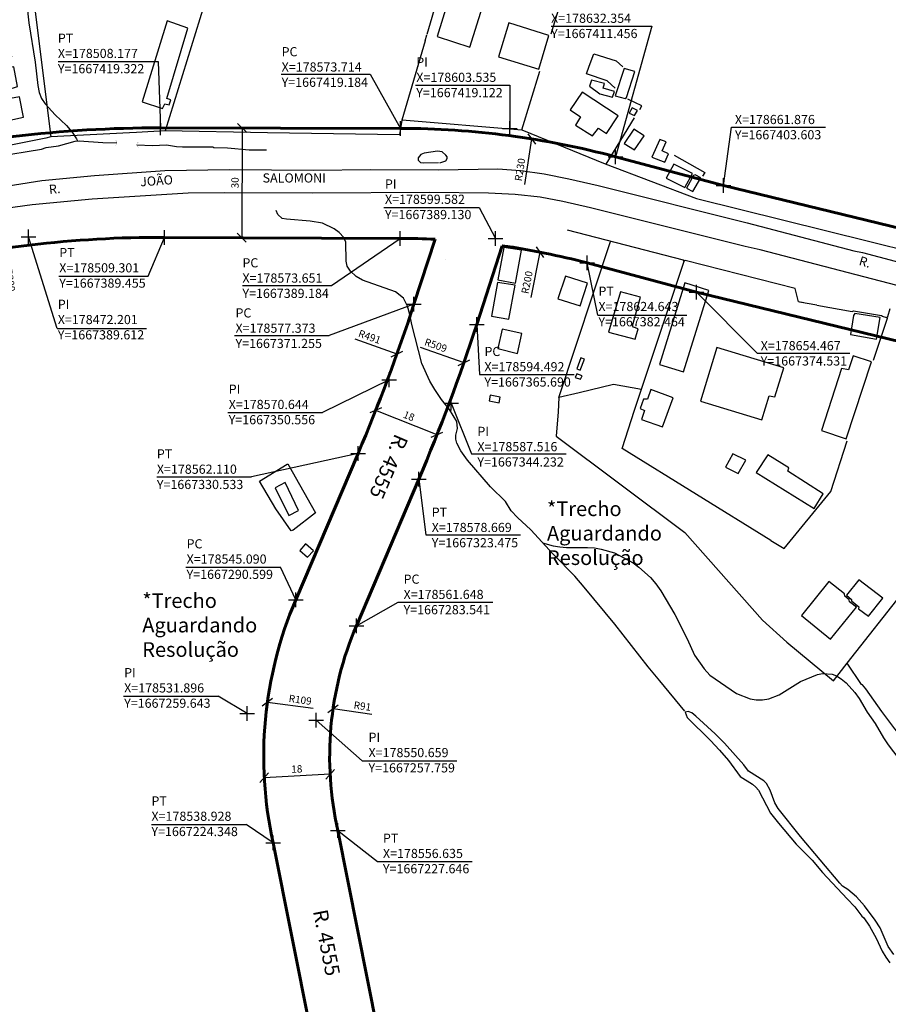
# Model space of a CAD drawing. Units: millimetres. Extents: x 4099 to 180765, y 1665713 to 1666746898.
# Drawn here: x 178470 to 178707, y 1667180 to 1667449 of the extents above; entities that cross this region are included whole.
import ezdxf
from ezdxf.enums import TextEntityAlignment as Align

# ---------------------------------------------------------------- set-up
doc = ezdxf.new("R2010")
doc.units = ezdxf.units.MM
doc.header["$LTSCALE"] = 10
doc.header["$PDMODE"] = 2
doc.header["$PDSIZE"] = 2
for name, color, linetype in [('AAA-VI_RIO-1', 7, 'Continuous'), ('Cotas_Coordenadas', 7, 'Continuous'), ('T-DIM', 1, 'Continuous'), ('V-BUEIRO', 5, 'Continuous'), ('V-EDIFICACAO', 30, 'Continuous'), ('V-LAGOA', 5, 'Continuous'), ('V-LOTE', 1, 'Continuous'), ('V-NOME_DOS_LOGRADOUROS', 7, 'Continuous'), ('V-QUADRA', 6, 'Continuous'), ('V-REFERENCIA', 2, 'Continuous'), ('V-TALVEGUE', 7, 'Continuous'), ('V-TESTADA', 1, 'Continuous'), ('V-VALETA', 6, 'Continuous')]:
    doc.layers.add(name, color=color, linetype=linetype)
doc.layers.add('Traçado_Viário', color=7, linetype='Continuous', lineweight=60)
doc.styles.get("Standard").update_dxf_attribs({"font": 'ARIAL.TTF'})
doc.dimstyles.get("Standard").update_dxf_attribs({"dimtxt": 2, "dimasz": 1.5, "dimexe": 0.18, "dimexo": 0.0625, "dimgap": 0.09, "dimtad": 0, "dimzin": 0, "dimdsep": 46, "dimtxsty": 'Standard', "dimblk": 'OBLIQUE', "dimcen": 0.09, "dimse1": 1, "dimse2": 1, "dimadec": 0, "dimazin": 0, "dimtfac": 1, "dimtofl": 0, "dimtmove": 0, "dimatfit": 3, "dimldrblk": 'OBLIQUE', "dimfxl": 0, "dimtolj": 1, "dimtzin": 0, "dimarcsym": 0})

# ---------------------------------------------------------------- blocks, each defined once
blk = doc.blocks.new('305')
at = {"color": 0, "linetype": 'ByBlock', "lineweight": -2, "const_width": 0.05}
blk.add_lwpolyline([(0.73, 0.39, 0.60863), (-0.73, 0.38)], format="xyb", dxfattribs=at)
blk = doc.blocks.new('_Oblique')
at = {"layer": 'T-DIM', "color": 0, "lineweight": -2}
blk.add_line((-0.5, -0.5), (0.5, 0.5), dxfattribs=at)
blk = doc.blocks.new('*D141')
at = {"layer": 'Cotas_Coordenadas', "color": 0, "lineweight": -2}
for p, q in [((178529.88, 1667419.28), (178529.25, 1667419.28)), ((178530.5, 1667419.27), (178530.38, 1667389.37)), ((178529.75, 1667389.37), (178529.13, 1667389.37))]:
    blk.add_line(p, q, dxfattribs=at)
at = {"layer": 'Defpoints', "color": 0, "lineweight": -2}
for p in [(178530.5, 1667419.27), (178530.38, 1667389.37), (178530.38, 1667389.37)]:
    blk.add_point(p, dxfattribs=at)
at = {"layer": 'Cotas_Coordenadas', "color": 0, "lineweight": -2, "xscale": 2.5, "yscale": 2.5, "zscale": 2.5}
for p, rotation in [((178530.5, 1667419.27), 89.7583412372531), ((178530.38, 1667389.37), 269.7583412372531)]:
    blk.add_blockref('_Oblique', p, dxfattribs=dict(at, rotation=rotation))
at = {"layer": 'Cotas_Coordenadas', "color": 0, "lineweight": -2, "insert": (178528.79, 1667404.33), "char_height": 2, "attachment_point": 5, "rotation": 89.7583}
blk.add_mtext('30', dxfattribs=at)
blk = doc.blocks.new('_ArchTick')
at = {"color": 0, "linetype": 'ByBlock', "const_width": 0.15}
blk.add_lwpolyline([(-0.5, -0.5), (0.5, 0.5)], dxfattribs=at)
blk = doc.blocks.new('*D143')
at = {"layer": 'Cotas_Coordenadas', "color": 0, "lineweight": -2}
for p, q in [((178583.67, 1667335.64), (178566.93, 1667342.27)), ((178567.16, 1667342.85), (178567.39, 1667343.43)), ((178583.9, 1667336.22), (178584.13, 1667336.8))]:
    blk.add_line(p, q, dxfattribs=at)
at = {"layer": 'Defpoints', "color": 0, "lineweight": -2}
for p in [(178566.93, 1667342.27), (178566.93, 1667342.27), (178583.67, 1667335.64)]:
    blk.add_point(p, dxfattribs=at)
at = {"layer": 'Cotas_Coordenadas', "color": 0, "lineweight": -2, "xscale": 2.5, "yscale": 2.5, "zscale": 2.5}
for p, rotation in [((178566.93, 1667342.27), 158.3960868763338), ((178583.67, 1667335.64), 338.3960868763338)]:
    blk.add_blockref('_Oblique', p, dxfattribs=dict(at, rotation=rotation))
at = {"layer": 'Cotas_Coordenadas', "color": 0, "lineweight": -2, "insert": (178575.91, 1667340.49), "char_height": 2, "attachment_point": 5, "rotation": 338.3961}
blk.add_mtext('18', dxfattribs=at)
blk = doc.blocks.new('*D144')
at = {"layer": 'Cotas_Coordenadas', "color": 0, "lineweight": -2}
for p, q in [((178554.46, 1667243.66), (178554.42, 1667244.29)), ((178536.48, 1667242.71), (178536.45, 1667243.33)), ((178554.49, 1667243.04), (178536.51, 1667242.09))]:
    blk.add_line(p, q, dxfattribs=at)
at = {"layer": 'Defpoints', "color": 0, "lineweight": -2}
for p in [(178536.51, 1667242.09), (178536.51, 1667242.09), (178554.49, 1667243.04)]:
    blk.add_point(p, dxfattribs=at)
at = {"layer": 'Cotas_Coordenadas', "color": 0, "lineweight": -2, "xscale": 2.5, "yscale": 2.5, "zscale": 2.5}
for p, rotation in [((178554.49, 1667243.04), 3.036661290369409), ((178536.51, 1667242.09), 183.0366612903694)]:
    blk.add_blockref('_Oblique', p, dxfattribs=dict(at, rotation=rotation))
at = {"layer": 'Cotas_Coordenadas', "color": 0, "lineweight": -2, "insert": (178545.41, 1667244.21), "char_height": 2, "attachment_point": 5, "rotation": 3.0367}
blk.add_mtext('18', dxfattribs=at)
blk = doc.blocks.new('*D145')
at = {"layer": 'Cotas_Coordenadas', "color": 0, "lineweight": -2}
blk.add_line((178565.83, 1667259.33), (178555.29, 1667260.85), dxfattribs=at)
at = {"layer": 'Defpoints', "color": 0, "lineweight": -2}
for p in [(178555.29, 1667260.85), (178645.36, 1667247.86)]:
    blk.add_point(p, dxfattribs=at)
at = {"layer": 'Cotas_Coordenadas', "color": 0, "lineweight": -2, "xscale": 2.5, "yscale": 2.5, "zscale": 2.5, "rotation": 171.7930713435669}
blk.add_blockref('_Oblique', (178555.29, 1667260.85), dxfattribs=at)
at = {"layer": 'Cotas_Coordenadas', "color": 0, "lineweight": -2, "insert": (178563.27, 1667261.36), "char_height": 2, "attachment_point": 5, "rotation": 351.7931}
blk.add_mtext('R91', dxfattribs=at)
blk = doc.blocks.new('*D146')
at = {"layer": 'Cotas_Coordenadas', "color": 0, "lineweight": -2}
blk.add_line((178549.84, 1667260.93), (178537.37, 1667262.64), dxfattribs=at)
at = {"layer": 'Defpoints', "color": 0, "lineweight": -2}
for p in [(178537.37, 1667262.64), (178645.36, 1667247.86)]:
    blk.add_point(p, dxfattribs=at)
at = {"layer": 'Cotas_Coordenadas', "color": 0, "lineweight": -2, "xscale": 2.5, "yscale": 2.5, "zscale": 2.5, "rotation": 172.2082460081762}
blk.add_blockref('_Oblique', (178537.37, 1667262.64), dxfattribs=at)
at = {"layer": 'Cotas_Coordenadas', "color": 0, "lineweight": -2, "insert": (178546.3, 1667263.08), "char_height": 2, "attachment_point": 5, "rotation": 352.2082}
blk.add_mtext('R109', dxfattribs=at)
blk = doc.blocks.new('*D147')
at = {"layer": 'Cotas_Coordenadas', "color": 0, "lineweight": -2}
blk.add_line((178561.25, 1667361.76), (178572.73, 1667357.65), dxfattribs=at)
at = {"layer": 'Defpoints', "color": 0, "lineweight": -2}
for p in [(178110.43, 1667523.05), (178572.73, 1667357.65)]:
    blk.add_point(p, dxfattribs=at)
at = {"layer": 'Cotas_Coordenadas', "color": 0, "lineweight": -2, "xscale": 2.5, "yscale": 2.5, "zscale": 2.5, "rotation": 340.314355673725}
blk.add_blockref('_Oblique', (178572.73, 1667357.65), dxfattribs=at)
at = {"layer": 'Cotas_Coordenadas', "color": 0, "lineweight": -2, "insert": (178565.19, 1667362.1), "char_height": 2, "attachment_point": 5, "rotation": 340.3144}
blk.add_mtext('R491', dxfattribs=at)
blk = doc.blocks.new('*D148')
at = {"layer": 'Cotas_Coordenadas', "color": 0, "lineweight": -2}
blk.add_line((178579.11, 1667359.47), (178591, 1667355.32), dxfattribs=at)
at = {"layer": 'Defpoints', "color": 0, "lineweight": -2}
for p in [(178110.43, 1667523.05), (178591, 1667355.32)]:
    blk.add_point(p, dxfattribs=at)
at = {"layer": 'Cotas_Coordenadas', "color": 0, "lineweight": -2, "xscale": 2.5, "yscale": 2.5, "zscale": 2.5, "rotation": 340.7601161652307}
blk.add_blockref('_Oblique', (178591, 1667355.32), dxfattribs=at)
at = {"layer": 'Cotas_Coordenadas', "color": 0, "lineweight": -2, "insert": (178583.24, 1667359.77), "char_height": 2, "attachment_point": 5, "rotation": 340.7601}
blk.add_mtext('R509', dxfattribs=at)
blk = doc.blocks.new('*D149')
at = {"layer": 'Cotas_Coordenadas', "color": 0, "lineweight": -2}
blk.add_line((178609.36, 1667373.09), (178611.79, 1667385.43), dxfattribs=at)
at = {"layer": 'Defpoints', "color": 0, "lineweight": -2}
for p in [(178611.79, 1667385.43), (178573.23, 1667189.18)]:
    blk.add_point(p, dxfattribs=at)
at = {"layer": 'Cotas_Coordenadas', "color": 0, "lineweight": -2, "xscale": 2.5, "yscale": 2.5, "zscale": 2.5, "rotation": 78.88546748815688}
blk.add_blockref('_Oblique', (178611.79, 1667385.43), dxfattribs=at)
at = {"layer": 'Cotas_Coordenadas', "color": 0, "lineweight": -2, "insert": (178608.48, 1667377.13), "char_height": 2, "attachment_point": 5, "rotation": 78.8855}
blk.add_mtext('R200', dxfattribs=at)
blk = doc.blocks.new('*D150')
at = {"layer": 'Cotas_Coordenadas', "color": 0, "lineweight": -2}
blk.add_line((178607.59, 1667403.88), (178609.58, 1667416.29), dxfattribs=at)
at = {"layer": 'Defpoints', "color": 0, "lineweight": -2}
for p in [(178609.58, 1667416.29), (178573.23, 1667189.18)]:
    blk.add_point(p, dxfattribs=at)
at = {"layer": 'Cotas_Coordenadas', "color": 0, "lineweight": -2, "xscale": 2.5, "yscale": 2.5, "zscale": 2.5, "rotation": 80.90790508764806}
blk.add_blockref('_Oblique', (178609.58, 1667416.29), dxfattribs=at)
at = {"layer": 'Cotas_Coordenadas', "color": 0, "lineweight": -2, "insert": (178606.56, 1667407.88), "char_height": 2, "attachment_point": 5, "rotation": 80.9079}
blk.add_mtext('R230', dxfattribs=at)
blk = doc.blocks.new('*D151')
at = {"layer": 'Cotas_Coordenadas', "color": 0, "lineweight": -2}
blk.add_line((178455.54, 1667402.47), (178453.49, 1667414.87), dxfattribs=at)
at = {"layer": 'Defpoints', "color": 0, "lineweight": -2}
for p in [(178453.49, 1667414.87), (178507.48, 1667089.32)]:
    blk.add_point(p, dxfattribs=at)
at = {"layer": 'Cotas_Coordenadas', "color": 0, "lineweight": -2, "xscale": 2.5, "yscale": 2.5, "zscale": 2.5, "rotation": 99.41770682523696}
blk.add_blockref('_Oblique', (178453.49, 1667414.87), dxfattribs=at)
at = {"layer": 'Cotas_Coordenadas', "color": 0, "lineweight": -2, "insert": (178456.55, 1667406.47), "char_height": 2, "attachment_point": 5, "rotation": 279.4177}
blk.add_mtext('R330', dxfattribs=at)
blk = doc.blocks.new('*D152')
at = {"layer": 'Cotas_Coordenadas', "color": 0, "lineweight": -2}
blk.add_line((178465.83, 1667373.77), (178463.98, 1667386.21), dxfattribs=at)
at = {"layer": 'Defpoints', "color": 0, "lineweight": -2}
for p in [(178463.98, 1667386.21), (178508.04, 1667089.46)]:
    blk.add_point(p, dxfattribs=at)
at = {"layer": 'Cotas_Coordenadas', "color": 0, "lineweight": -2, "xscale": 2.5, "yscale": 2.5, "zscale": 2.5, "rotation": 98.44401805013567}
blk.add_blockref('_Oblique', (178463.98, 1667386.21), dxfattribs=at)
at = {"layer": 'Cotas_Coordenadas', "color": 0, "lineweight": -2, "insert": (178466.9, 1667377.76), "char_height": 2, "attachment_point": 5, "rotation": 278.444}
blk.add_mtext('R300', dxfattribs=at)

msp = doc.modelspace()

# ---------------------------------------------------------------- linework, layer by layer
at = {"layer": 'AAA-VI_RIO-1', "color": 1}
for p, q in [((178579.1622, 1667389.0497), (178579.1622, 1667389.0497)), ((178601.3979, 1667386.9352), (178594.4915, 1667365.69)), ((178586.0441, 1667383.3719), (178586.0441, 1667383.3719)), ((178562.1104, 1667330.5329), (178545.0897, 1667290.5986))]:
    msp.add_line(p, q, dxfattribs=at)
at = {"layer": 'Cotas_Coordenadas', "color": 0, "lineweight": -2}
for p, q in [((178614.8312, 1667447.0687), (178642.294, 1667447.0687)), ((178642.294, 1667447.0687), (178632.354, 1667411.456)), ((178480.2573, 1667437.4227), (178507.5865, 1667437.4227)), ((178507.5865, 1667437.4227), (178508.1775, 1667419.3219)), ((178541.1541, 1667433.964), (178565.4612, 1667433.964)), ((178565.4612, 1667433.964), (178573.714, 1667419.184)), ((178577.8083, 1667430.9328), (178603.5599, 1667430.9328)), ((178603.5599, 1667430.9328), (178603.535, 1667419.122)), ((178569.1496, 1667397.5979), (178595.1584, 1667397.5979)), ((178595.1584, 1667397.5979), (178599.582, 1667389.13)), ((178480.0326, 1667364.5932), (178472.2011, 1667389.6119)), ((178504.7988, 1667378.9078), (178509.3014, 1667389.4554)), ((178554.8697, 1667376.3607), (178573.651, 1667389.184)), ((178627.5566, 1667368.2127), (178624.643, 1667382.464)), ((178480.4917, 1667378.9078), (178504.7988, 1667378.9078)), ((178530.5625, 1667376.3607), (178554.8697, 1667376.3607)), ((178577.3733, 1667371.2548), (178554.2702, 1667362.6707)), ((178627.5566, 1667368.2127), (178651.8637, 1667368.2127)), ((178594.4915, 1667365.69), (178595.2931, 1667352.0122)), ((178480.0326, 1667364.5932), (178504.3397, 1667364.5932)), ((178528.4305, 1667362.6707), (178554.2702, 1667362.6707)), ((178595.2931, 1667352.0122), (178621.1328, 1667352.0122)), ((178570.6444, 1667350.5556), (178552.4268, 1667341.7258)), ((178587.516, 1667344.232), (178593.0856, 1667330.4339)), ((178526.5872, 1667341.7258), (178552.4268, 1667341.7258)), ((178562.1104, 1667330.5329), (178533.0291, 1667324.1154)), ((178593.0856, 1667330.4339), (178618.9253, 1667330.4339)), ((178507.1894, 1667324.1154), (178533.0291, 1667324.1154)), ((178578.6691, 1667323.4753), (178580.6225, 1667308.329)), ((178580.6225, 1667308.329), (178606.4622, 1667308.329)), ((178515.0826, 1667299.4817), (178540.9222, 1667299.4817)), ((178545.0897, 1667290.5986), (178540.9222, 1667299.4817)), ((178561.6483, 1667283.5409), (178573.0193, 1667289.9547)), ((178573.0193, 1667289.9547), (178598.8589, 1667289.9547)), ((178498.1038, 1667264.3613), (178523.9434, 1667264.3613)), ((178531.896, 1667259.6435), (178523.9434, 1667264.3613)), ((178550.6594, 1667257.7586), (178563.2364, 1667246.6875)), ((178563.2364, 1667246.6875), (178589.0761, 1667246.6875)), ((178505.7345, 1667229.2893), (178531.5741, 1667229.2893)), ((178538.9279, 1667224.348), (178531.5741, 1667229.2893)), ((178556.6353, 1667227.6464), (178567.4472, 1667219.2653)), ((178567.4472, 1667219.2653), (178593.2868, 1667219.2653))]:
    msp.add_line(p, q, dxfattribs=at)
at = {"layer": 'Cotas_Coordenadas'}
for p, q in [((178661.876, 1667403.603), (178663.9966, 1667419.4839)), ((178663.9966, 1667419.4839), (178689.6852, 1667419.4839)), ((178654.467, 1667374.531), (178671.0587, 1667357.855)), ((178671.0587, 1667357.855), (178696.3566, 1667357.855))]:
    msp.add_line(p, q, dxfattribs=at)
at = {"layer": 'Cotas_Coordenadas', "color": 0, "lineweight": -2}
for p in [(178508.1775, 1667419.3219), (178573.714, 1667419.184), (178603.535, 1667419.122), (178632.354, 1667411.456), (178472.2011, 1667389.6119), (178509.3014, 1667389.4554), (178573.651, 1667389.184), (178573.651, 1667389.184), (178599.582, 1667389.13), (178624.643, 1667382.464), (178577.3733, 1667371.2548), (178594.4915, 1667365.69), (178570.6444, 1667350.5556), (178587.516, 1667344.232), (178562.1104, 1667330.5329), (178578.6691, 1667323.4753), (178545.0897, 1667290.5986), (178561.6483, 1667283.5409), (178531.896, 1667259.6435), (178550.6594, 1667257.7586), (178556.6353, 1667227.6464), (178538.9279, 1667224.348)]:
    msp.add_point(p, dxfattribs=at)
at = {"layer": 'Cotas_Coordenadas'}
for p in [(178661.876, 1667403.603), (178654.467, 1667374.531)]:
    msp.add_point(p, dxfattribs=at)
at = {"layer": 'Traçado_Viário'}
for p, q in [((178573.714, 1667419.184), (178508.1775, 1667419.3219)), ((178661.876, 1667403.603), (178632.354, 1667411.456)), ((178661.876, 1667403.603), (178774.4563, 1667376.1624)), ((178573.651, 1667389.184), (178509.3014, 1667389.4554)), ((178624.643, 1667382.464), (178654.467, 1667374.531)), ((178654.467, 1667374.531), (178845.945, 1667327.859))]:
    msp.add_line(p, q, dxfattribs=at)
at = {"layer": 'Traçado_Viário', "color": 0}
for p, q in [((178577.3733, 1667371.2548), (178583.1223, 1667388.9398)), ((178601.4774, 1667387.18), (178594.4915, 1667365.69)), ((178545.0897, 1667290.5986), (178562.1104, 1667330.5329)), ((178578.6691, 1667323.4753), (178561.6483, 1667283.5409)), ((178556.6353, 1667227.6464), (178571.562, 1667152.431)), ((178538.9279, 1667224.348), (178554.208, 1667147.652))]:
    msp.add_line(p, q, dxfattribs=at)
at = {"layer": 'Traçado_Viário'}
for centre, radius, start, end in [((178507.4837, 1667089.3226), 330, 89.879545, 103.858056), ((178573.2322, 1667189.1845), 230, 75.104842, 89.879988), ((178508.0361, 1667089.4581), 300, 89.758341, 103.858145), ((178573.2328, 1667189.1844), 200, 87.165711, 89.880189), ((178573.2328, 1667189.1844), 200, 75.104844, 81.881368)]:
    msp.add_arc(centre, radius, start, end, dxfattribs=at)
at = {"layer": 'Traçado_Viário', "color": 0}
for centre, radius, start, end in [((178110.4262, 1667523.0489), 491, 336.915418, 341.991807), ((178110.4262, 1667523.0489), 509, 336.915418, 341.991807), ((178645.3617, 1667247.8608), 109, 156.915418, 192.457377), ((178645.3617, 1667247.8608), 91, 156.915418, 192.834501)]:
    msp.add_arc(centre, radius, start, end, dxfattribs=at)
at = {"layer": 'V-EDIFICACAO'}
for points in [[(178589.51, 1667463.12), (178583.68, 1667444.21), (178592.61, 1667441.34), (178598.56, 1667460.24), (178589.51, 1667463.12)], [(178464.12, 1667444.03), (178463.57, 1667446.38), (178465.73, 1667446.97), (178464.71, 1667452.33), (178461.6, 1667451.92), (178461.19, 1667453.61), (178459.11, 1667453.04), (178465.49, 1667421.04), (178470.83, 1667422.28), (178469.72, 1667427.76), (178467.24, 1667427.33), (178466.67, 1667429.81), (178469.21, 1667430.57), (178468.14, 1667435.97), (178465.74, 1667435.48), (178465.1, 1667437.97), (178467.64, 1667438.7), (178466.49, 1667444.38), (178464.12, 1667444.03)], [(178510.03, 1667448.47), (178503.2, 1667426.45), (178508.78, 1667424.57), (178509.35, 1667425.83), (178510.56, 1667425.63), (178511.01, 1667426.97), (178509.96, 1667427.33), (178515.68, 1667446.54), (178510.03, 1667448.47)], [(178603.23, 1667447.92), (178600.47, 1667438.72), (178611.44, 1667435.37), (178614.22, 1667444.5), (178603.23, 1667447.92)], [(178632.28, 1667428.06), (178635.03, 1667427.33), (178635.33, 1667427.56), (178637.64, 1667434.66), (178634.73, 1667435.52), (178632.28, 1667428.06)], [(178629.01, 1667430.12), (178629.36, 1667431.44), (178625.8, 1667432.33), (178625.32, 1667430.68), (178628.09, 1667428.56), (178631.54, 1667427.68), (178632.06, 1667429.21), (178629.01, 1667430.12)], [(178623.28, 1667429.02), (178620.01, 1667424.25), (178622.85, 1667422.3), (178621.45, 1667420.08), (178626.05, 1667417.13), (178627.7, 1667419.21), (178629.96, 1667417.81), (178633.12, 1667422.64), (178623.28, 1667429.02)], [(178636.96, 1667424.76), (178636.11, 1667423.36), (178637.53, 1667422.66), (178638.39, 1667424.06), (178636.96, 1667424.76)], [(178634.71, 1667415.07), (178637.56, 1667413.31), (178640.18, 1667417.1), (178637.37, 1667418.95), (178634.71, 1667415.07)], [(178644.49, 1667416.17), (178642.31, 1667411.3), (178645.88, 1667409.96), (178646.84, 1667412.24), (178645.15, 1667413.03), (178646.16, 1667415.54), (178644.49, 1667416.17)], [(178648.31, 1667409.44), (178646.17, 1667405.58), (178651.26, 1667403.03), (178653.39, 1667406.86), (178648.31, 1667409.44)], [(178653.69, 1667406.37), (178651.78, 1667402.88), (178653.52, 1667401.93), (178655.64, 1667405.71), (178654.13, 1667406.55), (178653.69, 1667406.37)], [(178601.87, 1667386.72), (178600.3, 1667377.84), (178605.06, 1667376.99), (178606.7, 1667385.92), (178601.87, 1667386.72)], [(178618.73, 1667378.9), (178616.65, 1667372.71), (178622.71, 1667370.79), (178624.76, 1667376.93), (178618.73, 1667378.9)], [(178600.13, 1667377.14), (178598.52, 1667368), (178603.25, 1667367.14), (178604.96, 1667376.43), (178600.13, 1667377.14)], [(178644.35, 1667354.8), (178650.92, 1667352.74), (178657.86, 1667374.98), (178651.29, 1667377.07), (178644.35, 1667354.8)], [(178633.7, 1667374.62), (178630.46, 1667363.59), (178637.75, 1667361.66), (178638.6, 1667364.54), (178637.27, 1667364.97), (178637.04, 1667365.37), (178639.2, 1667373.11), (178633.7, 1667374.62)], [(178697.71, 1667368.72), (178697.32, 1667368.17), (178696.48, 1667362.92), (178703.56, 1667361.71), (178704.58, 1667367.58), (178697.71, 1667368.72)], [(178601.45, 1667364.43), (178600.3, 1667359.16), (178605.61, 1667357.75), (178606.83, 1667363.21), (178601.45, 1667364.43)], [(178660.06, 1667359.39), (178655.6, 1667344.76), (178672.28, 1667339.67), (178674.29, 1667346.25), (178675.87, 1667345.99), (178678.28, 1667353.85), (178660.06, 1667359.39)], [(178688.61, 1667336.81), (178695.3, 1667334.52), (178702.27, 1667355.55), (178697.23, 1667357.18), (178695.93, 1667353.33), (178694.04, 1667353.73), (178688.61, 1667336.81)], [(178622.9, 1667356.62), (178621.79, 1667353.64), (178622.7, 1667353.21), (178623.95, 1667356.23), (178622.9, 1667356.62)], [(178621.78, 1667352.21), (178621.37, 1667351.22), (178622.83, 1667350.74), (178623.23, 1667351.69), (178621.78, 1667352.21)], [(178598.19, 1667346.43), (178597.89, 1667344.87), (178600.58, 1667344.31), (178600.87, 1667345.88), (178598.19, 1667346.43)], [(178642.01, 1667347.97), (178641.07, 1667345.32), (178639.97, 1667345.35), (178639.08, 1667342.77), (178640.31, 1667342.22), (178639.49, 1667339.8), (178645.17, 1667337.78), (178648.09, 1667345.69), (178642.01, 1667347.97)], [(178664.41, 1667330.41), (178662.36, 1667326.77), (178665.87, 1667325.09), (178667.91, 1667328.73), (178664.41, 1667330.41)], [(178679.43, 1667325.66), (178679.71, 1667326.57), (178673.92, 1667330.18), (178670.73, 1667325.33), (178686.62, 1667315.49), (178689.01, 1667319.5), (178679.43, 1667325.66)], [(178542.19, 1667322.57), (178539.48, 1667321.12), (178543.23, 1667313.58), (178545.88, 1667314.95), (178542.19, 1667322.57)], [(178547.81, 1667305.88), (178546.23, 1667304.09), (178548.35, 1667302.24), (178550, 1667304), (178547.81, 1667305.88)], [(178690.56, 1667295.6), (178683.13, 1667286.3), (178691.08, 1667279.89), (178698.11, 1667288.56), (178696.25, 1667290.09), (178696.16, 1667290.63), (178694.95, 1667291.62), (178694.91, 1667292.24), (178690.56, 1667295.6)], [(178698.79, 1667296.03), (178695.45, 1667291.83), (178696.8, 1667290.67), (178696.75, 1667290.3), (178698.74, 1667288.7), (178698.65, 1667288.13), (178701.4, 1667286.18), (178705.29, 1667291.09), (178698.79, 1667296.03)]]:
    msp.add_lwpolyline(points, close=True, dxfattribs=at)
at = {"layer": 'V-LAGOA'}
msp.add_lwpolyline([(178708.33, 1667193.88), (178706.77, 1667196.01), (178704.58, 1667201.14), (178703.27, 1667203.19), (178700.34, 1667207.14), (178698.16, 1667209.57), (178695.78, 1667211.6), (178694.32, 1667212.55), (178693.6, 1667213.3), (178682.82, 1667226.08), (178676.8, 1667233.68), (178675.82, 1667235.26), (178674.61, 1667238.66), (178673.55, 1667240.51), (178672.83, 1667241.19), (178668.71, 1667243.87), (178667.41, 1667245.6), (178662.12, 1667251.5), (178659.56, 1667254.03), (178654.3, 1667258.83), (178653.17, 1667259.76), (178652.24, 1667260.11), (178651.37, 1667260), (178651.94, 1667258.52), (178658.32, 1667252.23), (178660.76, 1667249.6), (178663.2, 1667246.82), (178666.41, 1667242.41), (178669.73, 1667240.28), (178670.7, 1667239.48), (178671.42, 1667238.65), (178674.63, 1667232.45), (178676.82, 1667229.7), (178681.7, 1667224), (178686.01, 1667219.57), (178688.83, 1667216.22), (178695.63, 1667209.09), (178697.65, 1667206.84), (178699.64, 1667204.29), (178700.18, 1667203.91), (178701.66, 1667201.64), (178703.5, 1667198.34), (178705.17, 1667194.76), (178706.14, 1667193.18), (178707.26, 1667191.63)], dxfattribs=at)
at = {"layer": 'V-LOTE'}
for points in [[(178658.47, 1667588.35), (178614.74, 1667444.87)], [(178473.26, 1667456.83), (178472.6, 1667463.08), (178469.82, 1667485), (178528.4, 1667479.71), (178509.44, 1667418.51)], [(178588.73, 1667471.55), (178580.9, 1667444.74)], [(178428.21, 1667406.7), (178443.76, 1667457.4), (178473.26, 1667456.84), (178478.26, 1667416.91)], [(178580.4, 1667443.09), (178574.09, 1667421.42)], [(178580.39, 1667443.05), (178580.88, 1667444.65)], [(178632.31, 1667430.11), (178630.14, 1667432.12), (178624.49, 1667434.01), (178625.22, 1667436.1), (178626.48, 1667439.49), (178632.57, 1667437.59), (178634.35, 1667435.92)], [(178606.85, 1667418.8), (178611.7, 1667434.76)], [(178638.99, 1667424.36), (178639.57, 1667425.31), (178635.76, 1667427.1)], [(178574.1, 1667421.46), (178573.46, 1667417.43), (178537.36, 1667418)], [(178574.11, 1667421.5), (178606.85, 1667418.8), (178629.53, 1667409.51), (178654.49, 1667400.05), (178760.86, 1667373.72), (178796.03, 1667365.6)], [(178629.81, 1667409.4), (178637.59, 1667422.06)], [(178499.75, 1667417.96), (178478.26, 1667416.91), (178476.88, 1667416.52), (178456, 1667412.29)], [(178501.67, 1667418.05), (178499.75, 1667417.96)], [(178509.44, 1667418.51), (178501.66, 1667418.05)], [(178537.36, 1667418), (178509.44, 1667418.51)], [(178648.35, 1667411.84), (178656.72, 1667407.17), (178656.07, 1667406.12)], [(178683.74, 1667371.62), (178682.34, 1667371.83), (178681.4, 1667375.52), (178651.41, 1667383.1), (178651.07, 1667382.99), (178650.93, 1667383.26), (178619.24, 1667391.38)], [(178622.44, 1667347.07), (178616.94, 1667345.79), (178631.02, 1667388.37)], [(178674.78, 1667306.76), (178634.19, 1667331.86), (178637.52, 1667342.33), (178651.07, 1667382.99)], [(178687.31, 1667370.95), (178697, 1667369.23)], [(178706.44, 1667367.7), (178706.48, 1667367.32), (178702.68, 1667355.85)], [(178705.18, 1667367.92), (178706.37, 1667367.64)], [(178706.37, 1667367.64), (178706.67, 1667367.89), (178707.33, 1667370.02)], [(178789.25, 1667350.85), (178751.05, 1667209.63), (178738.55, 1667221.83), (178729.25, 1667231.3), (178724.96, 1667236.04), (178708.64, 1667255.46), (178705.02, 1667260.17), (178700.67, 1667266.33), (178699.81, 1667267.46), (178699.53, 1667267.54), (178695.6, 1667273.29), (178711.54, 1667293.47), (178720.55, 1667291.31), (178728.5, 1667326.27), (178735.94, 1667357.53)], [(178639.45, 1667347.98), (178631.81, 1667349.29), (178622.43, 1667347.07)], [(178616.94, 1667345.79), (178616.75, 1667341.84), (178616.16, 1667335.21), (178651.31, 1667308.97), (178672.52, 1667285.06), (178679.17, 1667279.03), (178691.83, 1667268.52), (178695.6, 1667273.29)], [(178674.78, 1667306.76), (178678.41, 1667304.57), (178691.17, 1667320.12), (178695.56, 1667333.98)], [(178543.84, 1667309.43), (178539.71, 1667315.43), (178535.22, 1667323), (178542.74, 1667327.64), (178542.92, 1667327.67), (178550.54, 1667314.34), (178544.42, 1667309.56)], [(178544.43, 1667309.57), (178543.84, 1667309.43)]]:
    msp.add_lwpolyline(points, dxfattribs=at)
at = {"layer": 'V-QUADRA'}
for points in [[(178449.37, 1667400.8), (178475.83, 1667404.96), (178490.23, 1667406.36), (178509.39, 1667407.68), (178527.02, 1667407.93), (178549.95, 1667407.78), (178565.54, 1667407.93), (178584.06, 1667407.83), (178600.25, 1667408.1), (178606.45, 1667407.68), (178612.9, 1667406.77), (178619.66, 1667405.43), (178627.64, 1667403.56), (178668.29, 1667393.45), (178697.39, 1667385.8), (178699.77, 1667385.29), (178745.72, 1667373.12)], [(178730.9, 1667370.66), (178671.86, 1667386.08), (178667.74, 1667386.99), (178625.56, 1667397.53), (178618, 1667399.27), (178611.84, 1667400.41), (178604.96, 1667401.18), (178597.74, 1667401.5), (178581.6, 1667401.69), (178549.7, 1667401.48), (178525.7, 1667401.6), (178515.76, 1667401.48), (178489.55, 1667399.88), (178473.16, 1667398.33), (178457.87, 1667396.23), (178450.14, 1667394.96), (178416.49, 1667388.31), (178369.86, 1667378.33), (178336, 1667370.38), (178327.68, 1667369.02), (178314.11, 1667367.56)]]:
    msp.add_lwpolyline(points, dxfattribs=at)
at = {"layer": 'V-REFERENCIA', "linetype": 'Continuous'}
msp.add_lwpolyline([(178584.41, 1667409.81), (178586.08, 1667410.31), (178586.42, 1667410.94), (178586.43, 1667411.44), (178586.08, 1667411.91), (178585.06, 1667412.74), (178583.84, 1667412.92), (178580.13, 1667412.46), (178579.24, 1667412.09), (178578.56, 1667411.14), (178578.55, 1667410.51), (178579.13, 1667409.9), (178579.9, 1667409.76), (178584.1, 1667409.83)], dxfattribs=at)
at = {"layer": 'V-TALVEGUE'}
for points in [[(178651.25, 1667260.2), (178644.5, 1667268.53), (178641.25, 1667272.29), (178632.17, 1667284), (178623.86, 1667294.07), (178621.26, 1667297.04), (178615.36, 1667303.02), (178609.23, 1667309.7), (178605.65, 1667313.04), (178603.92, 1667314.91), (178602.36, 1667317.38), (178598.24, 1667321.41), (178591.97, 1667328.69), (178590.16, 1667331.23), (178589.08, 1667333.32), (178588.79, 1667334.39), (178588.82, 1667335.54), (178589.26, 1667337.31), (178589.1, 1667339.26), (178587.09, 1667342.47), (178584.86, 1667345.19), (178583.05, 1667347.98), (178581.69, 1667350.27), (178579.55, 1667355.03), (178576.79, 1667365.66), (178576.23, 1667368.43), (178575.59, 1667370.7), (178574.53, 1667372.89), (178572.3, 1667374.61), (178563.37, 1667377.75), (178561.64, 1667378.75), (178560.01, 1667380.25), (178559.16, 1667381.59), (178558.85, 1667382.96), (178558.75, 1667388.13), (178558.2, 1667389.4), (178556.99, 1667390.8), (178555.57, 1667391.77), (178552.37, 1667393.34), (178549.09, 1667393.89), (178542.56, 1667394.39), (178541.4, 1667394.61), (178540.2, 1667395.65), (178539.81, 1667396.82)], [(178612.45, 1667306.12), (178615.4, 1667305.31), (178617.16, 1667305.01), (178619.04, 1667304.85), (178624.75, 1667304.91), (178626.65, 1667304.77), (178628.43, 1667304.42), (178632.07, 1667303.41), (178637.16, 1667300.7), (178638.75, 1667299.54), (178641.9, 1667296.73), (178643.4, 1667294.98), (178644.7, 1667293.03), (178648.56, 1667286.59), (178651.89, 1667280), (178653.96, 1667275.53), (178656.57, 1667271.74), (178658.15, 1667270.07), (178665.42, 1667265.03), (178669.13, 1667263.61), (178670.78, 1667263.31), (178672.48, 1667263.32), (178674.22, 1667263.63), (178677.04, 1667264.71), (178682.82, 1667268.29), (178687.49, 1667270.28), (178688.82, 1667270.55), (178691.48, 1667270.34), (178692.72, 1667269.87), (178694, 1667269.01), (178695.33, 1667267.95), (178697.68, 1667265.3), (178698.85, 1667263.72), (178701.07, 1667259.96), (178703.28, 1667256.88), (178705.52, 1667252.94), (178706.8, 1667251.04), (178710.84, 1667245.67)]]:
    msp.add_lwpolyline(points, dxfattribs=at)
at = {"layer": 'V-TESTADA'}
for points in [[(178580.4, 1667443.09), (178574.09, 1667421.42)], [(178606.85, 1667418.8), (178611.7, 1667434.76)], [(178574.1, 1667421.46), (178573.46, 1667417.43), (178537.36, 1667418)], [(178574.11, 1667421.5), (178606.85, 1667418.8), (178629.53, 1667409.51), (178654.49, 1667400.05), (178760.86, 1667373.72), (178796.03, 1667365.6)], [(178499.75, 1667417.96), (178478.26, 1667416.91), (178476.88, 1667416.52), (178456, 1667412.29)], [(178501.67, 1667418.05), (178499.75, 1667417.96)], [(178509.44, 1667418.51), (178501.66, 1667418.05)], [(178537.36, 1667418), (178509.44, 1667418.51)], [(178683.74, 1667371.62), (178682.34, 1667371.83), (178681.4, 1667375.52), (178651.41, 1667383.1), (178651.07, 1667382.99), (178650.93, 1667383.26), (178619.24, 1667391.38)], [(178607.19, 1667386.43), (178601.58, 1667387.37)], [(178687.31, 1667370.95), (178682.56, 1667371.8)], [(178687.31, 1667370.95), (178697, 1667369.23)], [(178696.96, 1667369.24), (178697.33, 1667369.46), (178704.97, 1667368.13), (178705.2, 1667367.92)], [(178705.18, 1667367.92), (178706.37, 1667367.64)], [(178674.78, 1667306.76), (178678.41, 1667304.57), (178691.17, 1667320.12), (178695.56, 1667333.98)]]:
    msp.add_lwpolyline(points, dxfattribs=at)
at = {"layer": 'V-VALETA'}
for points in [[(178471.74, 1667452.98), (178472.31, 1667448), (178473.96, 1667437.25), (178474.71, 1667430.89), (178475.13, 1667429), (178475.77, 1667427.29), (178476.69, 1667425.89), (178479.47, 1667422.87), (178482.58, 1667419.94), (178484.05, 1667418.17), (178485.31, 1667416.35), (178485.51, 1667415.74)], [(178456.38, 1667410.6), (178463.35, 1667411.51), (178475.76, 1667413.5), (178477.01, 1667413.98), (178480.38, 1667414.39), (178484.87, 1667415.71), (178486.03, 1667415.76), (178492.43, 1667415.31), (178496.32, 1667415.2)], [(178501.74, 1667414.7), (178506.05, 1667414.53), (178509.82, 1667414.65), (178512.56, 1667414.21), (178514.21, 1667414.11), (178522.48, 1667414.13), (178522.74, 1667413.98), (178526.49, 1667413.88), (178532.42, 1667413.29), (178537.12, 1667413.36)]]:
    msp.add_lwpolyline(points, dxfattribs=at)

# ---------------------------------------------------------------- block references
at = {"layer": 'V-BUEIRO'}
for p, xscale, yscale, zscale, rotation in [((178495.49, 1667415.29), 0.999998301267624, 0.999998301267624, 0.999998301267624, 270), ((178502.57, 1667414.71), 0.999999987040815, 0.999999987040815, 0.999999987040815, 89)]:
    msp.add_blockref('305', p, dxfattribs=dict(at, xscale=xscale, yscale=yscale, zscale=zscale, rotation=rotation))

# ---------------------------------------------------------------- texts
at = {"layer": 'Cotas_Coordenadas', "color": 0, "lineweight": -2, "attachment_point": 1}
for s, insert, char_height, width in [('PT\\PX=178632.354  Y=1667411.456', (178614.792, 1667454.6323), 2.5, 25.534604), ('PT\\PX=178508.177  Y=1667419.322', (178480.1921, 1667445.0364), 2.5, 25.534604), ('PC\\PX=178573.714  Y=1667419.184', (178541.2549, 1667441.3391), 2.5, 25.534604), ('PI\\PX=178603.535  Y=1667419.122', (178578.0036, 1667438.5161), 2.5, 25.534604), ('X=178661.876  Y=1667403.603', (178664.9472, 1667422.8534), 2.5, 25.534604), ('PI\\PX=178599.582  Y=1667389.130', (178569.4514, 1667405.2622), 2.5, 25.534604), ('PT\\PX=178509.301  Y=1667389.455', (178480.5667, 1667386.5619), 2.5, 25.534604), ('PC\\PX=178573.651  Y=1667389.184', (178530.5612, 1667383.7678), 2.5, 25.534604), ('PT\\PX=178624.643  Y=1667382.464', (178627.7145, 1667376.0172), 2.5, 25.534604), ('PI\\PX=178472.201  Y=1667389.612', (178480.1662, 1667372.4599), 2.5, 25.534604), ('PC\\PX=178577.373  Y=1667371.255', (178528.6701, 1667370.1046), 2.5, 25.534604), ('PC\\PX=178594.492  Y=1667365.690', (178596.6039, 1667359.5858), 2.5, 25.534604), ('X=178654.467  Y=1667374.531', (178671.9983, 1667361.168), 2.5, 25.534604), ('PI\\PX=178570.644  Y=1667350.556', (178526.8167, 1667349.3048), 2.5, 25.534604), ('PI\\PX=178587.516  Y=1667344.232', (178594.6836, 1667337.7899), 2.5, 25.534604), ('PT\\PX=178562.110  Y=1667330.533', (178507.2046, 1667331.6453), 2.5, 25.534604), ('*Trecho Aguardando Resolução', (178613.6719, 1667317.4342), 4, 46.840948), ('PT\\PX=178578.669  Y=1667323.475', (178582.2197, 1667315.7579), 2.5, 25.534604), ('PC\\PX=178545.090  Y=1667290.599', (178515.3206, 1667307.1314), 2.5, 25.534604), ('PC\\PX=178561.648  Y=1667283.541', (178574.5356, 1667297.4893), 2.5, 25.534604), ('*Trecho Aguardando Resolução', (178503.2325, 1667292.385), 4, 46.840948), ('PI\\PX=178531.896  Y=1667259.643', (178498.2766, 1667271.9925), 2.5, 25.534604), ('PI\\PX=178550.659  Y=1667257.759', (178564.9718, 1667254.3603), 2.5, 25.534604), ('PT\\PX=178538.928  Y=1667224.348', (178505.7252, 1667236.9965), 2.5, 25.534604), ('PT\\PX=178556.635  Y=1667227.646', (178568.9014, 1667226.8465), 2.5, 25.534604)]:
    msp.add_mtext(s, dxfattribs=dict(at, insert=insert, char_height=char_height, width=width))
at = {"layer": 'Cotas_Coordenadas', "color": 0, "lineweight": -2, "char_height": 4, "width": 21.796983, "attachment_point": 1}
for insert, rotation in [((178575.9197, 1667334.5555), 246.969274), ((178553.7209, 1667206.4743), 281.215966)]:
    msp.add_mtext('R. 4555', dxfattribs=dict(at, insert=insert, rotation=rotation))
at = {"layer": 'V-NOME_DOS_LOGRADOUROS'}
for s, height, rotation, p in [('JOÃO', 2.49996, 4, (178502.79, 1667402.57)), ('R.', 2.50002, 6, (178477.97, 1667400.47)), ('R.', 2.49996, 344, (178698.4, 1667381.22))]:
    msp.add_text(s, height=height, rotation=rotation, dxfattribs=at).set_placement(p, align=Align.BOTTOM_LEFT)
msp.add_text('SALOMONI', height=2.50002, dxfattribs=at).set_placement((178536.07, 1667403.63), align=Align.BOTTOM_LEFT)

# ---------------------------------------------------------------- dimensions: what is measured, and where the dimension line sits
at = {"layer": 'Cotas_Coordenadas', "color": 0, "lineweight": -2}
for center, mpoint, picture, middle in [((178110.4262, 1667523.0489), (178572.7297, 1667357.651), '*D147', (178564.6339, 1667360.5474)), ((178110.4262, 1667523.0489), (178590.9972, 1667355.3212), '*D148', (178582.6948, 1667358.2189)), ((178573.2322, 1667189.1845), (178609.5773, 1667416.2947), '*D150', (178608.1886, 1667407.6171)), ((178507.4837, 1667089.3226), (178453.4855, 1667414.8748), '*D151', (178454.9235, 1667406.2052)), ((178508.0361, 1667089.4581), (178463.9832, 1667386.206), '*D152', (178465.2736, 1667377.5133)), ((178573.2328, 1667189.1844), (178611.787, 1667385.4332), '*D149', (178610.0929, 1667376.81)), ((178645.3617, 1667247.8608), (178537.3681, 1667262.6382), '*D146', (178546.0804, 1667261.4461)), ((178645.3617, 1667247.8608), (178555.2936, 1667260.8509), '*D145', (178563.035, 1667259.7344))]:
    dim = msp.add_radius_dim(center=center, mpoint=mpoint, dimstyle='Standard', override={"dimtxt": 2, "dimasz": 2.5, "dimexe": 1.25, "dimexo": 0.625, "dimgap": 0.625, "dimtad": 1, "dimtih": 0, "dimtoh": 0, "dimzin": 8, "dimdsep": 44, "dimblk1": 'Oblique', "dimblk2": 'Oblique', "dimsah": 1, "dimcen": 0, "dimse1": 0, "dimse2": 0, "dimtofl": 1, "dimldrblk": 'ArchTick', "dimtolj": 0, "dimtzin": 8}, dxfattribs=at)
    dim.commit()
    dim.dimension.update_dxf_attribs({"geometry": picture, "text_midpoint": middle, "dimtype": 164})
for p1, p2, override, picture, middle in [((178530.5043, 1667419.2749), (178530.3782, 1667389.3665), {"dimtxt": 2, "dimasz": 2.5, "dimexe": 1.25, "dimexo": 0.625, "dimgap": 0.625, "dimtad": 1, "dimtih": 0, "dimtoh": 0, "dimdec": 0, "dimzin": 8, "dimdsep": 44, "dimblk1": 'Oblique', "dimblk2": 'Oblique', "dimsah": 1, "dimcen": 0, "dimse1": 0, "dimse2": 0, "dimtofl": 1, "dimldrblk": 'ArchTick', "dimtolj": 0, "dimtzin": 8}, '*D141', (178528.7944, 1667404.3277)), ((178583.6697, 1667335.6412), (178566.9341, 1667342.2686), {"dimtxt": 2, "dimasz": 2.5, "dimexe": 1.25, "dimexo": 0.625, "dimgap": 0.625, "dimtad": 1, "dimtih": 0, "dimtoh": 0, "dimzin": 8, "dimdsep": 44, "dimblk1": 'Oblique', "dimblk2": 'Oblique', "dimsah": 1, "dimcen": 0, "dimse1": 0, "dimse2": 0, "dimtofl": 1, "dimldrblk": 'ArchTick', "dimtolj": 0, "dimtzin": 8}, '*D143', (178575.908, 1667340.4854)), ((178554.4895, 1667243.0401), (178536.5148, 1667242.0865), {"dimtxt": 2, "dimasz": 2.5, "dimexe": 1.25, "dimexo": 0.625, "dimgap": 0.625, "dimtad": 1, "dimtih": 0, "dimtoh": 0, "dimzin": 8, "dimdsep": 44, "dimblk1": 'Oblique', "dimblk2": 'Oblique', "dimsah": 1, "dimcen": 0, "dimse1": 0, "dimse2": 0, "dimtofl": 1, "dimldrblk": 'ArchTick', "dimtolj": 0, "dimtzin": 8}, '*D144', (178545.4149, 1667244.2071))]:
    dim = msp.add_aligned_dim(p1=p1, p2=p2, distance=0, dimstyle='Standard', override=override, dxfattribs=at)
    dim.commit()
    dim.dimension.update_dxf_attribs({"geometry": picture, "text_midpoint": middle})

doc.saveas('drawing.dxf')
